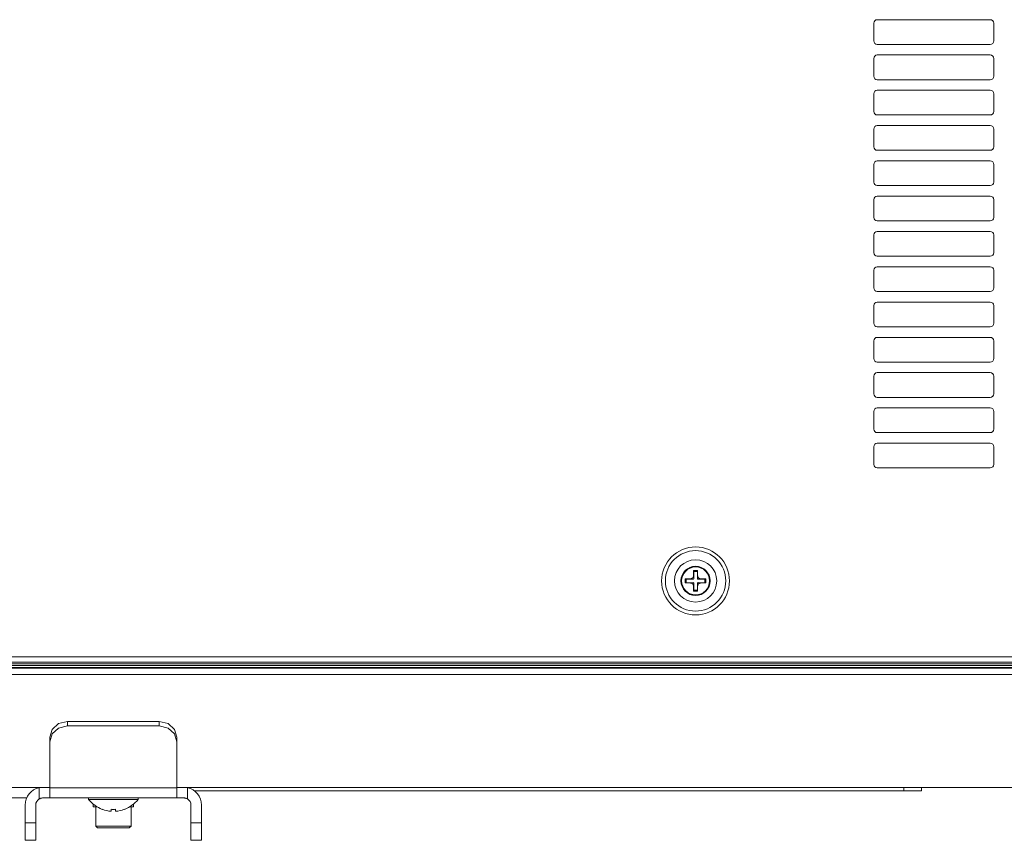
# Model space of a CAD drawing. Units: millimetres. Extents: x 0 to 297, y 0 to 210.
# Drawn here: x 215 to 233, y 53 to 68 of the extents above; entities that cross this region are included whole.
import ezdxf

# ---------------------------------------------------------------- set-up
doc = ezdxf.new("R2010")
doc.units = ezdxf.units.MM
doc.header["$MEASUREMENT"] = 0
doc.layers.add('_U+30EC_U+30A4_U+30E4_U+30FC 2', color=7, linetype='Continuous')

msp = doc.modelspace()

# ---------------------------------------------------------------- linework, layer by layer
at = {"layer": '_U+30EC_U+30A4_U+30E4_U+30FC 2', "color": 250, "lineweight": 9, "true_color": 0x221814}
for points in [[(230.855, 68.061), (230.855, 67.74)], [(232.97, 68.125), (230.919, 68.125)], [(233.034, 67.74), (233.034, 68.061)], [(230.919, 67.676), (232.97, 67.676)], [(230.855, 67.42), (230.855, 67.099)], [(232.97, 67.484), (230.919, 67.484)], [(233.034, 67.099), (233.034, 67.42)], [(230.919, 67.035), (232.97, 67.035)], [(230.855, 66.779), (230.855, 66.459)], [(232.97, 66.843), (230.919, 66.843)], [(233.034, 66.459), (233.034, 66.779)], [(230.919, 66.395), (232.97, 66.395)], [(232.97, 66.202), (230.919, 66.202)], [(230.855, 66.138), (230.855, 65.818)], [(233.034, 65.818), (233.034, 66.138)], [(230.919, 65.754), (232.97, 65.754)], [(230.855, 65.497), (230.855, 65.177)], [(232.97, 65.561), (230.919, 65.561)], [(233.034, 65.177), (233.034, 65.497)], [(230.919, 65.113), (232.97, 65.113)], [(232.97, 64.921), (230.919, 64.921)], [(230.855, 64.857), (230.855, 64.536)], [(233.034, 64.536), (233.034, 64.857)], [(230.919, 64.472), (232.97, 64.472)], [(230.855, 64.216), (230.855, 63.895)], [(232.97, 64.28), (230.919, 64.28)], [(233.034, 63.895), (233.034, 64.216)], [(230.919, 63.831), (232.97, 63.831)], [(230.855, 63.575), (230.855, 63.255)], [(232.97, 63.639), (230.919, 63.639)], [(233.034, 63.255), (233.034, 63.575)], [(230.919, 63.191), (232.97, 63.191)], [(232.97, 62.998), (230.919, 62.998)], [(230.855, 62.934), (230.855, 62.614)], [(233.034, 62.614), (233.034, 62.934)], [(230.919, 62.55), (232.97, 62.55)], [(230.855, 62.293), (230.855, 61.973)], [(232.97, 62.357), (230.919, 62.357)], [(233.034, 61.973), (233.034, 62.293)], [(230.919, 61.909), (232.97, 61.909)], [(232.97, 61.717), (230.919, 61.717)], [(230.855, 61.653), (230.855, 61.332)], [(233.034, 61.332), (233.034, 61.653)], [(230.919, 61.268), (232.97, 61.268)], [(230.855, 61.012), (230.855, 60.691)], [(232.97, 61.076), (230.919, 61.076)], [(233.034, 60.691), (233.034, 61.012)], [(230.919, 60.627), (232.97, 60.627)], [(230.855, 60.371), (230.855, 60.051)], [(232.97, 60.435), (230.919, 60.435)], [(233.034, 60.051), (233.034, 60.371)], [(230.919, 59.987), (232.97, 59.987)], [(227.581, 58.026), (227.581, 58.075), (227.582, 58.123)], [(227.582, 58.123), (227.619, 58.123), (227.656, 58.123)], [(227.582, 58.123), (227.585, 58.104)], [(227.656, 58.123), (227.653, 58.104)], [(227.656, 58.123), (227.657, 58.075), (227.657, 58.026)], [(227.432, 57.973), (227.48, 57.974), (227.529, 57.974)], [(227.432, 57.899), (227.432, 57.936), (227.432, 57.973)], [(227.432, 57.973), (227.451, 57.97)], [(227.451, 57.902), (227.451, 57.936), (227.451, 57.97)], [(227.451, 57.97), (227.511, 57.969), (227.573, 57.968)], [(227.529, 57.974), (227.534, 57.975), (227.539, 57.975), (227.541, 57.976), (227.544, 57.977), (227.545, 57.977), (227.546, 57.978), (227.547, 57.978), (227.549, 57.978), (227.553, 57.981), (227.557, 57.983), (227.558, 57.984), (227.559, 57.985), (227.56, 57.986), (227.561, 57.986), (227.563, 57.988), (227.565, 57.99), (227.569, 57.993), (227.572, 57.997), (227.572, 57.999), (227.573, 58), (227.574, 58.001), (227.574, 58.002), (227.575, 58.004), (227.576, 58.006), (227.577, 58.009), (227.578, 58.011), (227.579, 58.012), (227.579, 58.013), (227.579, 58.015), (227.579, 58.016), (227.58, 58.021), (227.581, 58.026)], [(227.529, 57.974), (227.551, 57.971), (227.573, 57.968)], [(227.573, 57.968), (227.574, 57.968), (227.575, 57.968), (227.576, 57.969), (227.577, 57.969), (227.577, 57.969), (227.578, 57.969), (227.579, 57.97), (227.581, 57.97), (227.581, 57.971), (227.582, 57.971), (227.582, 57.972), (227.583, 57.972), (227.584, 57.973), (227.584, 57.974), (227.585, 57.975), (227.585, 57.976), (227.585, 57.976), (227.586, 57.977), (227.586, 57.977), (227.586, 57.978), (227.586, 57.979), (227.586, 57.979), (227.587, 57.981), (227.587, 57.982)], [(227.587, 57.982), (227.584, 58.004), (227.581, 58.026)], [(227.587, 57.982), (227.586, 58.044), (227.585, 58.104)], [(227.585, 58.104), (227.619, 58.104), (227.653, 58.104)], [(227.653, 58.104), (227.652, 58.044), (227.651, 57.982)], [(227.657, 58.026), (227.654, 58.004), (227.651, 57.982)], [(227.651, 57.982), (227.651, 57.981), (227.651, 57.979), (227.652, 57.979), (227.652, 57.978), (227.652, 57.977), (227.652, 57.977), (227.653, 57.976), (227.653, 57.974), (227.654, 57.974), (227.654, 57.973), (227.655, 57.973), (227.655, 57.972), (227.656, 57.971), (227.657, 57.97), (227.658, 57.97), (227.658, 57.97), (227.659, 57.969), (227.66, 57.969), (227.66, 57.969), (227.661, 57.969), (227.662, 57.969), (227.662, 57.968), (227.664, 57.968), (227.665, 57.968)], [(227.657, 58.026), (227.658, 58.021), (227.658, 58.016), (227.659, 58.013), (227.66, 58.011), (227.66, 58.01), (227.66, 58.009), (227.661, 58.007), (227.661, 58.006), (227.664, 58.002), (227.666, 57.998), (227.667, 57.996), (227.668, 57.995), (227.668, 57.994), (227.669, 57.993), (227.671, 57.992), (227.673, 57.99), (227.676, 57.986), (227.68, 57.983), (227.681, 57.983), (227.683, 57.982), (227.684, 57.981), (227.685, 57.981), (227.687, 57.98), (227.689, 57.978), (227.692, 57.978), (227.694, 57.977), (227.695, 57.976), (227.696, 57.976), (227.698, 57.976), (227.699, 57.975), (227.704, 57.975), (227.709, 57.974)], [(227.665, 57.968), (227.687, 57.971), (227.709, 57.974)], [(227.665, 57.968), (227.727, 57.969), (227.787, 57.97)], [(227.709, 57.974), (227.758, 57.974), (227.806, 57.973)], [(227.806, 57.973), (227.787, 57.97)], [(227.787, 57.97), (227.787, 57.936), (227.787, 57.902)], [(227.806, 57.973), (227.806, 57.936), (227.806, 57.899)], [(227.432, 57.899), (227.451, 57.902)], [(227.529, 57.898), (227.48, 57.898), (227.432, 57.899)], [(227.573, 57.904), (227.511, 57.903), (227.451, 57.902)], [(227.573, 57.904), (227.551, 57.901), (227.529, 57.898)], [(227.581, 57.846), (227.58, 57.851), (227.579, 57.856), (227.579, 57.858), (227.578, 57.861), (227.578, 57.862), (227.577, 57.863), (227.577, 57.864), (227.576, 57.866), (227.574, 57.87), (227.572, 57.874), (227.571, 57.875), (227.57, 57.876), (227.569, 57.877), (227.569, 57.878), (227.567, 57.88), (227.565, 57.882), (227.561, 57.886), (227.557, 57.889), (227.556, 57.889), (227.555, 57.89), (227.554, 57.891), (227.553, 57.891), (227.551, 57.892), (227.549, 57.893), (227.546, 57.894), (227.544, 57.895), (227.543, 57.896), (227.541, 57.896), (227.54, 57.896), (227.539, 57.896), (227.534, 57.897), (227.529, 57.898)], [(227.587, 57.89), (227.587, 57.891), (227.586, 57.893), (227.586, 57.893), (227.586, 57.894), (227.586, 57.895), (227.586, 57.895), (227.585, 57.896), (227.584, 57.898), (227.584, 57.898), (227.584, 57.899), (227.583, 57.899), (227.583, 57.9), (227.582, 57.901), (227.581, 57.902), (227.58, 57.902), (227.579, 57.902), (227.579, 57.902), (227.578, 57.903), (227.577, 57.903), (227.577, 57.903), (227.576, 57.903), (227.575, 57.904), (227.574, 57.904), (227.573, 57.904)], [(227.581, 57.846), (227.584, 57.868), (227.587, 57.89)], [(227.582, 57.749), (227.581, 57.797), (227.581, 57.846)], [(227.582, 57.749), (227.585, 57.768)], [(227.585, 57.768), (227.586, 57.828), (227.587, 57.89)], [(227.653, 57.768), (227.619, 57.768), (227.585, 57.768)], [(227.665, 57.904), (227.664, 57.904), (227.662, 57.904), (227.662, 57.903), (227.661, 57.903), (227.66, 57.903), (227.66, 57.903), (227.658, 57.902), (227.657, 57.902), (227.657, 57.901), (227.656, 57.901), (227.656, 57.9), (227.655, 57.9), (227.654, 57.899), (227.653, 57.898), (227.653, 57.897), (227.653, 57.896), (227.652, 57.896), (227.652, 57.895), (227.652, 57.895), (227.652, 57.894), (227.652, 57.893), (227.651, 57.893), (227.651, 57.891), (227.651, 57.89)], [(227.651, 57.89), (227.654, 57.868), (227.657, 57.846)], [(227.651, 57.89), (227.652, 57.828), (227.653, 57.768)], [(227.656, 57.749), (227.653, 57.768)], [(227.657, 57.846), (227.657, 57.797), (227.656, 57.749)], [(227.709, 57.898), (227.704, 57.897), (227.699, 57.897), (227.696, 57.896), (227.694, 57.895), (227.693, 57.895), (227.692, 57.894), (227.69, 57.894), (227.689, 57.893), (227.685, 57.891), (227.68, 57.889), (227.679, 57.888), (227.678, 57.887), (227.677, 57.886), (227.676, 57.886), (227.675, 57.884), (227.673, 57.882), (227.669, 57.878), (227.666, 57.874), (227.666, 57.873), (227.665, 57.872), (227.664, 57.871), (227.664, 57.87), (227.662, 57.868), (227.661, 57.866), (227.661, 57.863), (227.66, 57.861), (227.659, 57.86), (227.659, 57.859), (227.659, 57.857), (227.658, 57.856), (227.658, 57.851), (227.657, 57.846)], [(227.709, 57.898), (227.687, 57.901), (227.665, 57.904)], [(227.787, 57.902), (227.727, 57.903), (227.665, 57.904)], [(227.806, 57.899), (227.758, 57.898), (227.709, 57.898)], [(227.806, 57.899), (227.787, 57.902)], [(227.656, 57.749), (227.619, 57.749), (227.582, 57.749)], [(204.134, 56.558), (265.01, 56.558)], [(204.005, 56.398), (265.138, 56.398)], [(265.138, 56.366), (204.005, 56.366)], [(204.005, 56.354), (265.138, 56.354)], [(265.01, 56.462), (204.134, 56.462)], [(204.262, 56.43), (264.881, 56.43)], [(234.572, 56.238), (200.032, 56.238)], [(215.892, 55.096), (215.935, 55.24), (216.052, 55.346), (216.213, 55.385)], [(216.213, 55.302), (216.052, 55.264), (215.935, 55.158), (215.892, 55.013)], [(216.213, 55.385), (216.213, 55.302)], [(217.879, 55.385), (216.213, 55.385)], [(217.879, 55.302), (216.213, 55.302)], [(217.879, 55.385), (218.039, 55.346), (218.156, 55.24), (218.199, 55.096)], [(217.879, 55.302), (217.879, 55.385)], [(218.199, 55.013), (218.156, 55.158), (218.039, 55.264), (217.879, 55.302)], [(215.892, 55.013), (215.892, 55.096)], [(218.199, 55.096), (218.199, 55.013)], [(215.892, 55.013), (215.892, 54.178)], [(218.199, 54.178), (218.199, 55.013)], [(213.681, 54.187), (215.764, 54.187)], [(215.7, 54.181), (215.716, 54.184), (215.732, 54.186), (215.748, 54.187), (215.764, 54.187)], [(215.764, 54.187), (215.857, 54.187), (215.892, 54.187)], [(218.199, 54.187), (218.234, 54.187), (218.327, 54.187)], [(218.327, 54.187), (218.343, 54.187), (218.359, 54.186), (218.375, 54.184), (218.391, 54.181)], [(218.327, 54.187), (234.572, 54.187)], [(231.4, 54.123), (231.4, 54.187)], [(231.72, 54.187), (231.72, 54.123)], [(215.7, 53.978), (215.7, 54.181)], [(215.892, 53.995), (215.892, 54.045), (215.892, 54.178)], [(215.892, 54.178), (218.199, 54.178)], [(218.199, 54.178), (218.199, 54.045), (218.199, 53.995)], [(218.391, 54.181), (218.391, 53.978)], [(231.4, 54.123), (218.52, 54.123)], [(231.72, 54.123), (231.677, 54.123), (231.56, 54.123), (231.4, 54.123)], [(214.611, 53.995), (214.922, 53.995), (215.214, 53.995), (215.47, 53.995)], [(215.444, 53.867), (215.444, 53.546)], [(215.636, 53.867), (215.636, 53.546)], [(215.764, 53.995), (215.756, 53.995), (215.748, 53.994), (215.74, 53.993), (215.731, 53.991), (215.729, 53.99), (215.727, 53.99), (215.725, 53.989), (215.723, 53.988), (215.719, 53.987), (215.715, 53.985), (215.708, 53.982), (215.7, 53.978)], [(215.892, 53.995), (215.857, 53.995), (215.764, 53.995)], [(218.199, 53.995), (215.892, 53.995)], [(216.597, 53.995), (216.597, 53.969)], [(216.597, 53.969), (216.631, 53.969), (216.729, 53.969), (216.874, 53.969), (217.046, 53.969), (217.217, 53.969), (217.363, 53.969), (217.46, 53.969), (217.494, 53.969)], [(216.629, 53.932), (216.629, 53.931)], [(216.629, 53.931), (216.629, 53.931), (216.63, 53.931)], [(216.68, 53.883), (216.681, 53.835)], [(216.681, 53.835), (216.699, 53.835), (216.747, 53.835)], [(216.725, 53.835), (216.725, 53.482)], [(217.344, 53.835), (217.394, 53.835), (217.411, 53.835)], [(217.366, 53.482), (217.366, 53.835)], [(217.411, 53.835), (217.411, 53.883)], [(217.462, 53.931), (217.462, 53.932)], [(217.462, 53.931), (217.462, 53.931), (217.462, 53.931)], [(217.494, 53.969), (217.494, 53.995)], [(218.327, 53.995), (218.234, 53.995), (218.199, 53.995)], [(218.391, 53.978), (218.384, 53.982), (218.376, 53.985), (218.368, 53.988), (218.36, 53.991), (218.358, 53.991), (218.356, 53.992), (218.354, 53.992), (218.352, 53.993), (218.348, 53.993), (218.344, 53.994), (218.335, 53.995), (218.327, 53.995)], [(218.455, 53.546), (218.455, 53.867)], [(218.648, 53.546), (218.648, 53.867)], [(216.844, 53.787), (216.844, 53.788), (216.844, 53.789)], [(217.007, 53.753), (217.007, 53.765), (217.007, 53.789)], [(217.084, 53.789), (217.084, 53.765), (217.084, 53.753)], [(217.248, 53.789), (217.248, 53.788), (217.248, 53.787)], [(215.444, 53.226), (215.444, 53.269), (215.444, 53.386), (215.444, 53.546)], [(215.444, 53.546), (215.636, 53.546)], [(215.636, 53.546), (215.636, 53.386), (215.636, 53.269), (215.636, 53.226)], [(216.725, 53.482), (216.768, 53.482), (216.886, 53.482), (217.046, 53.482)], [(216.725, 53.482), (216.757, 53.45)], [(217.046, 53.482), (217.206, 53.482), (217.323, 53.482), (217.366, 53.482)], [(217.334, 53.45), (217.366, 53.482)], [(218.455, 53.226), (218.455, 53.269), (218.455, 53.386), (218.455, 53.546)], [(218.455, 53.546), (218.648, 53.546)], [(218.648, 53.546), (218.648, 53.386), (218.648, 53.269), (218.648, 53.226)], [(217.046, 53.45), (216.902, 53.45), (216.796, 53.45), (216.757, 53.45)], [(217.334, 53.45), (217.295, 53.45), (217.19, 53.45), (217.046, 53.45)], [(215.636, 53.226), (215.444, 53.226)], [(218.648, 53.226), (218.455, 53.226)]]:
    msp.add_lwpolyline(points, dxfattribs=at)
for points in [[(230.919, 68.125), (230.884, 68.125), (230.855, 68.096), (230.855, 68.061)], [(233.034, 68.061), (233.034, 68.096), (233.005, 68.125), (232.97, 68.125)], [(230.855, 67.74), (230.855, 67.705), (230.884, 67.676), (230.919, 67.676)], [(232.97, 67.676), (233.005, 67.676), (233.034, 67.705), (233.034, 67.74)], [(230.919, 67.484), (230.884, 67.484), (230.855, 67.455), (230.855, 67.42)], [(233.034, 67.42), (233.034, 67.455), (233.005, 67.484), (232.97, 67.484)], [(230.855, 67.099), (230.855, 67.064), (230.884, 67.035), (230.919, 67.035)], [(232.97, 67.035), (233.005, 67.035), (233.034, 67.064), (233.034, 67.099)], [(230.919, 66.843), (230.884, 66.843), (230.855, 66.814), (230.855, 66.779)], [(233.034, 66.779), (233.034, 66.814), (233.005, 66.843), (232.97, 66.843)], [(230.855, 66.459), (230.855, 66.423), (230.884, 66.395), (230.919, 66.395)], [(232.97, 66.395), (233.005, 66.395), (233.034, 66.423), (233.034, 66.459)], [(230.919, 66.202), (230.884, 66.202), (230.855, 66.174), (230.855, 66.138)], [(233.034, 66.138), (233.034, 66.174), (233.005, 66.202), (232.97, 66.202)], [(230.855, 65.818), (230.855, 65.782), (230.884, 65.754), (230.919, 65.754)], [(232.97, 65.754), (233.005, 65.754), (233.034, 65.782), (233.034, 65.818)], [(230.919, 65.561), (230.884, 65.561), (230.855, 65.533), (230.855, 65.497)], [(233.034, 65.497), (233.034, 65.533), (233.005, 65.561), (232.97, 65.561)], [(230.855, 65.177), (230.855, 65.142), (230.884, 65.113), (230.919, 65.113)], [(232.97, 65.113), (233.005, 65.113), (233.034, 65.142), (233.034, 65.177)], [(230.919, 64.921), (230.884, 64.921), (230.855, 64.892), (230.855, 64.857)], [(233.034, 64.857), (233.034, 64.892), (233.005, 64.921), (232.97, 64.921)], [(230.855, 64.536), (230.855, 64.501), (230.884, 64.472), (230.919, 64.472)], [(232.97, 64.472), (233.005, 64.472), (233.034, 64.501), (233.034, 64.536)], [(230.919, 64.28), (230.884, 64.28), (230.855, 64.251), (230.855, 64.216)], [(233.034, 64.216), (233.034, 64.251), (233.005, 64.28), (232.97, 64.28)], [(230.855, 63.895), (230.855, 63.86), (230.884, 63.831), (230.919, 63.831)], [(232.97, 63.831), (233.005, 63.831), (233.034, 63.86), (233.034, 63.895)], [(230.919, 63.639), (230.884, 63.639), (230.855, 63.61), (230.855, 63.575)], [(233.034, 63.575), (233.034, 63.61), (233.005, 63.639), (232.97, 63.639)], [(230.855, 63.255), (230.855, 63.219), (230.884, 63.191), (230.919, 63.191)], [(232.97, 63.191), (233.005, 63.191), (233.034, 63.219), (233.034, 63.255)], [(230.919, 62.998), (230.884, 62.998), (230.855, 62.97), (230.855, 62.934)], [(233.034, 62.934), (233.034, 62.97), (233.005, 62.998), (232.97, 62.998)], [(230.855, 62.614), (230.855, 62.578), (230.884, 62.55), (230.919, 62.55)], [(232.97, 62.55), (233.005, 62.55), (233.034, 62.578), (233.034, 62.614)], [(230.919, 62.357), (230.884, 62.357), (230.855, 62.329), (230.855, 62.293)], [(233.034, 62.293), (233.034, 62.329), (233.005, 62.357), (232.97, 62.357)], [(230.855, 61.973), (230.855, 61.938), (230.884, 61.909), (230.919, 61.909)], [(232.97, 61.909), (233.005, 61.909), (233.034, 61.938), (233.034, 61.973)], [(230.919, 61.717), (230.884, 61.717), (230.855, 61.688), (230.855, 61.653)], [(233.034, 61.653), (233.034, 61.688), (233.005, 61.717), (232.97, 61.717)], [(230.855, 61.332), (230.855, 61.297), (230.884, 61.268), (230.919, 61.268)], [(232.97, 61.268), (233.005, 61.268), (233.034, 61.297), (233.034, 61.332)], [(230.919, 61.076), (230.884, 61.076), (230.855, 61.047), (230.855, 61.012)], [(233.034, 61.012), (233.034, 61.047), (233.005, 61.076), (232.97, 61.076)], [(230.855, 60.691), (230.855, 60.656), (230.884, 60.627), (230.919, 60.627)], [(232.97, 60.627), (233.005, 60.627), (233.034, 60.656), (233.034, 60.691)], [(230.919, 60.435), (230.884, 60.435), (230.855, 60.406), (230.855, 60.371)], [(233.034, 60.371), (233.034, 60.406), (233.005, 60.435), (232.97, 60.435)], [(230.855, 60.051), (230.855, 60.015), (230.884, 59.987), (230.919, 59.987)], [(232.97, 59.987), (233.005, 59.987), (233.034, 60.015), (233.034, 60.051)], [(215.7, 54.181), (215.551, 54.15), (215.444, 54.019), (215.444, 53.867)], [(218.648, 53.867), (218.648, 54.019), (218.541, 54.15), (218.391, 54.181)], [(215.7, 53.978), (215.66, 53.955), (215.636, 53.913), (215.636, 53.867)], [(216.597, 53.969), (216.661, 53.887), (216.747, 53.824), (216.844, 53.787)], [(217.248, 53.787), (217.345, 53.824), (217.43, 53.887), (217.494, 53.969)], [(218.455, 53.867), (218.455, 53.913), (218.431, 53.955), (218.391, 53.978)], [(216.844, 53.789), (216.896, 53.769), (216.951, 53.757), (217.007, 53.753)], [(217.007, 53.789), (217.033, 53.787), (217.059, 53.787), (217.084, 53.789)], [(217.084, 53.753), (217.14, 53.757), (217.195, 53.769), (217.248, 53.789)]]:
    msp.add_open_spline(points, degree=3, dxfattribs=at)
for points in [[(228.235, 57.936), (228.235, 58.276), (227.959, 58.552), (227.619, 58.552), (227.278, 58.552), (227.002, 58.276), (227.002, 57.936), (227.002, 57.595), (227.278, 57.319), (227.619, 57.319), (227.959, 57.319), (228.235, 57.595), (228.235, 57.936)], [(228.168, 57.936), (228.168, 58.239), (227.922, 58.485), (227.619, 58.485), (227.316, 58.485), (227.07, 58.239), (227.07, 57.936), (227.07, 57.633), (227.316, 57.387), (227.619, 57.387), (227.922, 57.387), (228.168, 57.633), (228.168, 57.936)], [(228.003, 57.936), (228.003, 58.148), (227.831, 58.32), (227.619, 58.32), (227.407, 58.32), (227.234, 58.148), (227.234, 57.936), (227.234, 57.724), (227.407, 57.551), (227.619, 57.551), (227.831, 57.551), (228.003, 57.724), (228.003, 57.936)], [(227.884, 57.936), (227.884, 58.083), (227.765, 58.201), (227.619, 58.201), (227.472, 58.201), (227.354, 58.083), (227.354, 57.936), (227.354, 57.789), (227.472, 57.671), (227.619, 57.671), (227.765, 57.671), (227.884, 57.789), (227.884, 57.936)], [(227.884, 57.936), (227.884, 58.083), (227.765, 58.201), (227.619, 58.201), (227.472, 58.201), (227.354, 58.083), (227.354, 57.936), (227.354, 57.789), (227.472, 57.671), (227.619, 57.671), (227.765, 57.671), (227.884, 57.789), (227.884, 57.936)], [(227.619, 57.679), (227.761, 57.679), (227.876, 57.794), (227.876, 57.936), (227.876, 58.078), (227.761, 58.193), (227.619, 58.193), (227.477, 58.193), (227.362, 58.078), (227.362, 57.936), (227.362, 57.794), (227.477, 57.679), (227.619, 57.679)], [(227.619, 58.189), (227.479, 58.189), (227.366, 58.076), (227.366, 57.936), (227.366, 57.796), (227.479, 57.683), (227.619, 57.683), (227.759, 57.683), (227.872, 57.796), (227.872, 57.936), (227.872, 58.076), (227.759, 58.189), (227.619, 58.189)]]:
    msp.add_open_spline(points, degree=3, knots=[0, 0, 0, 0, 1, 1, 1, 2, 2, 2, 3, 3, 3, 4, 4, 4, 4], dxfattribs=at)

doc.saveas('drawing.dxf')
